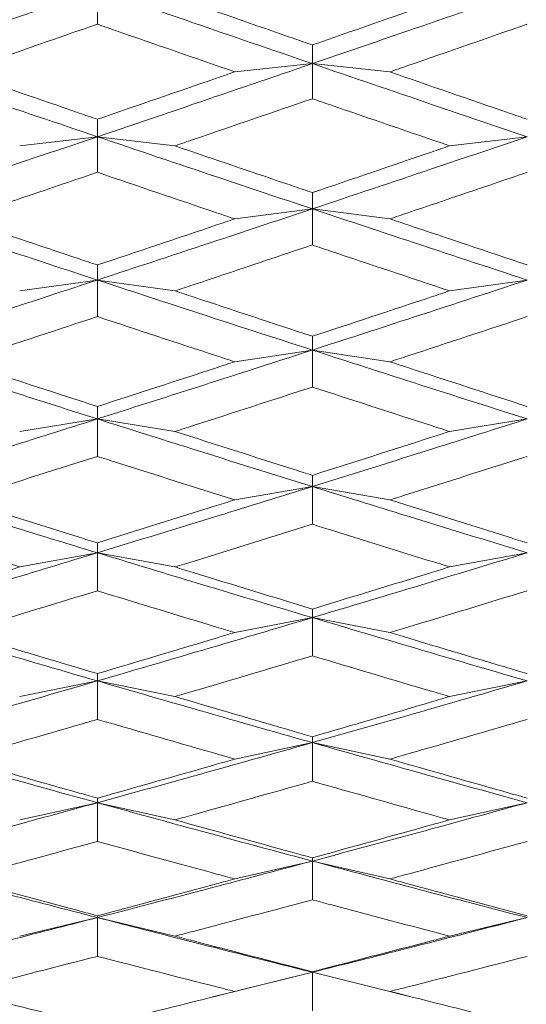
# Model space of a CAD drawing. Units: millimetres. Extents: x 36 to 199, y 8 to 269.
# Drawn here: x 110 to 112, y 72 to 77 of the extents above; entities that cross this region are included whole.
import ezdxf

# ---------------------------------------------------------------- set-up
doc = ezdxf.new("R2010")
doc.units = ezdxf.units.MM
doc.linetypes.add('SLD-Durchgehend', pattern=[0])
doc.layers.add('0_18', color=7, linetype='SLD-Durchgehend')
doc.styles.add('SLDTEXTSTYLE0', font='GOTHIC.TTF', dxfattribs={"width": 0.913})
doc.dimstyles.new('SLDDIMSTYLE0', dxfattribs={"dimtxt": 6.085417, "dimasz": 3.302, "dimexe": 0, "dimexo": 0.0625, "dimgap": 1.521354, "dimtad": 1, "dimdec": 0, "dimlfac": 2, "dimrnd": 1e-09, "dimzin": 12, "dimdsep": 46, "dimtxsty": 'SLDTEXTSTYLE0', "dimsah": 1, "dimcen": 0.09, "dimadec": 0, "dimazin": 3, "dimtfac": 1, "dimtdec": 0, "dimtofl": 0, "dimtmove": 0, "dimatfit": 3, "dimfxl": 1, "dimfrac": 2, "dimtolj": 1, "dimtzin": 12, "dimarcsym": 0})

# ---------------------------------------------------------------- blocks, each defined once
blk = doc.blocks.new('_D_8')
at = {"layer": '0_18', "color": 7}
for p, q in [((44.9153, 75.7218), (44.9153, 33.9778)), ((138.9153, 62.5003), (138.9153, 33.9778)), ((44.9153, 34.9778), (138.9153, 34.9778))]:
    blk.add_line(p, q, dxfattribs=at)
for points in [[(44.9153, 34.9778), (48.2173, 34.4698), (48.2173, 35.4858)], [(138.9153, 34.9778), (135.6133, 35.4858), (135.6133, 34.4698)]]:
    blk.add_solid(points, dxfattribs=at)
at = {"layer": '0_18', "color": 7, "insert": (79.4992, 42.751), "char_height": 6.08542, "attachment_point": 1, "style": 'SLDTEXTSTYLE0'}
blk.add_mtext('190', dxfattribs=at)
blk = doc.blocks.new('_D_9')
at = {"layer": '0_18', "color": 7}
for p, q in [((86.2439, 90.2502), (86.2439, 107.7181)), ((115.8653, 90.2502), (85.2439, 90.2502)), ((86.2439, 69.2506), (86.2439, 90.2502)), ((120.3653, 69.2506), (85.2439, 69.2506))]:
    blk.add_line(p, q, dxfattribs=at)
for points in [[(86.2439, 90.2502), (85.7359, 86.9482), (86.7519, 86.9482)], [(86.2439, 69.2506), (86.7519, 72.5526), (85.7359, 72.5526)]]:
    blk.add_solid(points, dxfattribs=at)
at = {"layer": '0_18', "color": 7, "char_height": 6.08542, "attachment_point": 1, "rotation": 90, "style": 'SLDTEXTSTYLE0'}
for s, insert in [('42', (78.4707, 98.7252)), ('%%c', (78.4707, 89.5396))]:
    blk.add_mtext(s, dxfattribs=dict(at, insert=insert))

msp = doc.modelspace()

# ---------------------------------------------------------------- linework, layer by layer
at = {"color": 7, "linetype": 'SLD-Durchgehend', "lineweight": 18}
for p, q in [((110.3754, 76.8906), (110.3754, 76.7292)), ((111.3822, 76.5443), (111.3822, 76.6318)), ((111.0187, 76.5057), (111.3822, 76.5443)), ((111.7455, 76.5057), (111.3822, 76.5443)), ((111.3822, 76.5443), (111.3822, 76.3801)), ((110.3754, 76.2019), (110.3754, 76.2838)), ((110.0118, 76.1591), (110.3754, 76.2019)), ((110.739, 76.1591), (110.3754, 76.2019)), ((110.3754, 76.2019), (110.3754, 76.0351)), ((112.0248, 76.1591), (112.3877, 76.2019)), ((111.3822, 75.8638), (111.3822, 75.94)), ((111.0187, 75.817), (111.3822, 75.8638)), ((111.7455, 75.817), (111.3822, 75.8638)), ((111.3822, 75.8638), (111.3822, 75.6946)), ((110.3754, 75.5305), (110.3754, 75.6009)), ((110.0118, 75.4796), (110.3754, 75.5305)), ((110.739, 75.4796), (110.3754, 75.5305)), ((110.3754, 75.5305), (110.3754, 75.359)), ((112.0248, 75.4796), (112.3877, 75.5305)), ((111.3822, 75.2023), (111.3822, 75.2668)), ((111.0187, 75.1475), (111.3822, 75.2023)), ((111.7455, 75.1475), (111.3822, 75.2023)), ((111.3822, 75.2023), (111.3822, 75.0289)), ((110.3754, 74.8796), (110.3754, 74.9381)), ((110.0118, 74.8209), (110.3754, 74.8796)), ((110.739, 74.8209), (110.3754, 74.8796)), ((110.3754, 74.8796), (110.3754, 74.7044)), ((112.0248, 74.8209), (112.3877, 74.8796)), ((111.3822, 74.5629), (111.3822, 74.6154)), ((111.0187, 74.5003), (111.3822, 74.5629)), ((111.7455, 74.5003), (111.3822, 74.5629)), ((111.3822, 74.5629), (111.3822, 74.3861)), ((110.3754, 74.2524), (110.3754, 74.2989)), ((110.0118, 74.1862), (110.3754, 74.2524)), ((110.739, 74.1862), (110.3754, 74.2524)), ((110.3754, 74.2524), (110.3754, 74.0744)), ((112.0248, 74.1862), (112.3877, 74.2524)), ((111.3822, 73.9487), (111.3822, 73.989)), ((111.0187, 73.8788), (111.3822, 73.9487)), ((111.7455, 73.8788), (111.3822, 73.9487)), ((111.3822, 73.9487), (111.3822, 73.7696)), ((110.3754, 73.6521), (110.3754, 73.6862)), ((110.0118, 73.5786), (110.3754, 73.6521)), ((110.739, 73.5786), (110.3754, 73.6521)), ((110.3754, 73.6521), (110.3754, 73.472)), ((112.0248, 73.5786), (112.3877, 73.6521)), ((111.0187, 73.2859), (111.3822, 73.3629)), ((111.3822, 73.3629), (111.3822, 73.3907)), ((111.7455, 73.2859), (111.3822, 73.3629)), ((111.3822, 73.3629), (111.3822, 73.1821)), ((110.0118, 73.0011), (110.3754, 73.0814)), ((110.3754, 73.0814), (110.3754, 73.103)), ((110.739, 73.0011), (110.3754, 73.0814)), ((110.3754, 73.0814), (110.3754, 72.9002)), ((112.0248, 73.0011), (112.3877, 73.0814)), ((111.0187, 72.7245), (111.3822, 72.8081)), ((111.3822, 72.8081), (111.3822, 72.8234)), ((111.7455, 72.7245), (111.3822, 72.8081)), ((111.3822, 72.8081), (111.3822, 72.6267)), ((110.0118, 72.4564), (110.3754, 72.5433)), ((110.3754, 72.5433), (110.3754, 72.5522)), ((110.739, 72.4564), (110.3754, 72.5433)), ((110.3754, 72.5433), (110.3754, 72.3618)), ((112.0248, 72.4564), (112.3877, 72.5433)), ((111.3822, 72.2872), (111.3822, 72.2898)), ((111.0115, 72.1953), (111.3822, 72.2872)), ((111.0187, 72.1973), (111.3822, 72.2872)), ((111.7455, 72.1973), (111.3822, 72.2872)), ((111.7575, 72.1941), (111.3822, 72.2872)), ((111.3822, 72.2872), (111.3822, 72.1059)), ((110.9161, 72.1714), (111.012, 72.1953)), ((111.7559, 72.1944), (111.8501, 72.1709))]:
    msp.add_line(p, q, dxfattribs=at)
for points, knots in [([(109.3686, 76.5443), (109.5565, 76.6087), (109.8921, 76.7237), (110.2277, 76.8396), (110.3754, 76.8906)], [0, 0, 0, 0, 0.559936, 1, 1, 1, 1]), ([(111.3822, 76.5443), (111.1943, 76.6087), (110.8587, 76.7237), (110.5231, 76.8396), (110.3754, 76.8906)], [0, 0, 0, 0, 0.559936, 1, 1, 1, 1]), ([(110.739, 76.8562), (110.9251, 76.7911), (111.1395, 76.7162), (111.3539, 76.6416), (111.3822, 76.6318)], [0, 0, 0, 0, 0.868017, 1, 1, 1, 1]), ([(112.3877, 76.8906), (112.2001, 76.8257), (111.865, 76.7098), (111.5297, 76.5949), (111.3822, 76.5443)], [0, 0, 0, 0, 0.559803, 1, 1, 1, 1]), ([(111.3822, 76.6318), (111.5683, 76.6966), (111.7825, 76.7713), (111.9967, 76.8463), (112.0248, 76.8562)], [0, 0, 0, 0, 0.868653, 1, 1, 1, 1]), ([(110.3754, 76.7292), (110.1893, 76.6644), (109.9748, 76.5898), (109.7604, 76.5155), (109.7321, 76.5057)], [0, 0, 0, 0, 0.867786, 1, 1, 1, 1]), ([(111.0187, 76.5057), (110.8326, 76.5702), (110.6182, 76.6446), (110.4037, 76.7193), (110.3754, 76.7292)], [0, 0, 0, 0, 0.867851, 1, 1, 1, 1]), ([(112.3877, 76.7291), (112.2017, 76.6643), (111.9876, 76.5896), (111.7735, 76.5154), (111.7455, 76.5057)], [0, 0, 0, 0, 0.869086, 1, 1, 1, 1]), ([(110.3754, 76.2019), (110.1874, 76.2655), (109.8518, 76.3792), (109.5162, 76.4938), (109.3686, 76.5443)], [0, 0, 0, 0, 0.560069, 1, 1, 1, 1]), ([(111.3822, 76.5443), (111.1943, 76.4801), (110.8587, 76.3655), (110.5231, 76.2519), (110.3754, 76.2019)], [0, 0, 0, 0, 0.559936, 1, 1, 1, 1]), ([(111.3822, 76.5443), (111.57, 76.4801), (111.9052, 76.3656), (112.2403, 76.2519), (112.3877, 76.2019)], [0, 0, 0, 0, 0.560202, 1, 1, 1, 1]), ([(109.7321, 76.5057), (109.9182, 76.4413), (110.1326, 76.3672), (110.347, 76.2935), (110.3754, 76.2838)], [0, 0, 0, 0, 0.867851, 1, 1, 1, 1]), ([(110.3754, 76.2838), (110.5615, 76.3478), (110.7759, 76.4216), (110.9904, 76.4959), (111.0187, 76.5057)], [0, 0, 0, 0, 0.8678499, 1, 1, 1, 1]), ([(111.7455, 76.5057), (111.9316, 76.4413), (112.1457, 76.3672), (112.3597, 76.2935), (112.3877, 76.2838)], [0, 0, 0, 0, 0.8691517, 1, 1, 1, 1]), ([(111.3822, 76.3801), (111.1961, 76.316), (110.9817, 76.2422), (110.7673, 76.1688), (110.739, 76.1591)], [0, 0, 0, 0, 0.867952, 1, 1, 1, 1]), ([(112.0248, 76.1591), (111.8388, 76.223), (111.6245, 76.2965), (111.4103, 76.3704), (111.3822, 76.3801)], [0, 0, 0, 0, 0.868653, 1, 1, 1, 1]), ([(109.3686, 75.8638), (109.5565, 75.9266), (109.8921, 76.0388), (110.2277, 76.1521), (110.3754, 76.2019)], [0, 0, 0, 0, 0.559936, 1, 1, 1, 1]), ([(110.3754, 76.2019), (110.5633, 76.1385), (110.899, 76.0253), (111.2345, 75.9131), (111.3822, 75.8638)], [0, 0, 0, 0, 0.560069, 1, 1, 1, 1]), ([(111.3822, 75.8638), (111.57, 75.9266), (111.9052, 76.0387), (112.2403, 76.152), (112.3877, 76.2019)], [0, 0, 0, 0, 0.5602023, 1, 1, 1, 1]), ([(110.739, 76.1591), (110.9251, 76.0956), (111.1395, 76.0224), (111.3539, 75.9496), (111.3822, 75.94)], [0, 0, 0, 0, 0.8680168, 1, 1, 1, 1]), ([(111.3822, 75.94), (111.5683, 76.0033), (111.7825, 76.0761), (111.9967, 76.1495), (112.0248, 76.1591)], [0, 0, 0, 0, 0.868653, 1, 1, 1, 1]), ([(110.3754, 76.0351), (110.1893, 75.9718), (109.9748, 75.899), (109.7604, 75.8266), (109.7321, 75.817)], [0, 0, 0, 0, 0.867786, 1, 1, 1, 1]), ([(110.3754, 76.0351), (110.5615, 75.9718), (110.7759, 75.899), (110.9904, 75.8265), (111.0187, 75.817)], [0, 0, 0, 0, 0.867851, 1, 1, 1, 1]), ([(112.3877, 76.035), (112.2017, 75.9717), (111.9876, 75.8988), (111.7735, 75.8265), (111.7455, 75.817)], [0, 0, 0, 0, 0.869086, 1, 1, 1, 1]), ([(109.3686, 75.8638), (109.5565, 75.8012), (109.8921, 75.6895), (110.2277, 75.5791), (110.3754, 75.5305)], [0, 0, 0, 0, 0.559936, 1, 1, 1, 1]), ([(110.3754, 75.5305), (110.5633, 75.5924), (110.899, 75.7029), (111.2345, 75.8146), (111.3822, 75.8638)], [0, 0, 0, 0, 0.560069, 1, 1, 1, 1]), ([(112.3877, 75.5305), (112.2001, 75.5924), (111.865, 75.703), (111.5297, 75.8146), (111.3822, 75.8638)], [0, 0, 0, 0, 0.559803, 1, 1, 1, 1]), ([(109.7321, 75.817), (109.9182, 75.7543), (110.1326, 75.6821), (110.347, 75.6103), (110.3754, 75.6009)], [0, 0, 0, 0, 0.8678513, 1, 1, 1, 1]), ([(110.3754, 75.6009), (110.5615, 75.6632), (110.7759, 75.7351), (110.9904, 75.8074), (111.0187, 75.817)], [0, 0, 0, 0, 0.8678518, 1, 1, 1, 1]), ([(112.3877, 75.6009), (112.2017, 75.6633), (111.9876, 75.7352), (111.7735, 75.8075), (111.7455, 75.817)], [0, 0, 0, 0, 0.869152, 1, 1, 1, 1]), ([(111.3822, 75.6946), (111.1961, 75.6322), (110.9817, 75.5603), (110.7673, 75.489), (110.739, 75.4796)], [0, 0, 0, 0, 0.867952, 1, 1, 1, 1]), ([(112.0248, 75.4796), (111.8388, 75.5417), (111.6245, 75.6132), (111.4103, 75.6851), (111.3822, 75.6946)], [0, 0, 0, 0, 0.868653, 1, 1, 1, 1]), ([(109.3686, 75.2023), (109.5565, 75.2632), (109.8921, 75.3719), (110.2277, 75.482), (110.3754, 75.5305)], [0, 0, 0, 0, 0.559936, 1, 1, 1, 1]), ([(111.3822, 75.2023), (111.1943, 75.2632), (110.8587, 75.3719), (110.5231, 75.482), (110.3754, 75.5305)], [0, 0, 0, 0, 0.559936, 1, 1, 1, 1]), ([(112.3877, 75.5305), (112.2001, 75.4688), (111.865, 75.3587), (111.5297, 75.2501), (111.3822, 75.2023)], [0, 0, 0, 0, 0.559803, 1, 1, 1, 1]), ([(111.3822, 75.2668), (111.1961, 75.3282), (110.9817, 75.3989), (110.7673, 75.4702), (110.739, 75.4796)], [0, 0, 0, 0, 0.8680169, 1, 1, 1, 1]), ([(111.3822, 75.2668), (111.5683, 75.3282), (111.7825, 75.3989), (111.9967, 75.4702), (112.0248, 75.4796)], [0, 0, 0, 0, 0.868652, 1, 1, 1, 1]), ([(110.3754, 75.359), (110.1893, 75.2977), (109.9748, 75.2269), (109.7604, 75.1567), (109.7321, 75.1475)], [0, 0, 0, 0, 0.867785, 1, 1, 1, 1]), ([(110.3754, 75.359), (110.5615, 75.2977), (110.7759, 75.2269), (110.9904, 75.1567), (111.0187, 75.1475)], [0, 0, 0, 0, 0.867852, 1, 1, 1, 1]), ([(112.3877, 75.359), (112.2017, 75.2975), (111.9876, 75.2268), (111.7735, 75.1566), (111.7455, 75.1475)], [0, 0, 0, 0, 0.869086, 1, 1, 1, 1]), ([(110.3754, 74.8796), (110.1874, 74.9394), (109.8518, 75.0463), (109.5162, 75.1546), (109.3686, 75.2023)], [0, 0, 0, 0, 0.560069, 1, 1, 1, 1]), ([(110.3754, 74.8796), (110.5633, 74.9394), (110.899, 75.0463), (111.2345, 75.1546), (111.3822, 75.2023)], [0, 0, 0, 0, 0.560069, 1, 1, 1, 1]), ([(112.3877, 74.8796), (112.2001, 74.9394), (111.865, 75.0464), (111.5297, 75.1546), (111.3822, 75.2023)], [0, 0, 0, 0, 0.559803, 1, 1, 1, 1]), ([(110.3754, 74.9381), (110.1893, 74.9985), (109.9748, 75.068), (109.7604, 75.1382), (109.7321, 75.1475)], [0, 0, 0, 0, 0.86785, 1, 1, 1, 1]), ([(110.3754, 74.9381), (110.5615, 74.9985), (110.7759, 75.068), (110.9904, 75.1382), (111.0187, 75.1475)], [0, 0, 0, 0, 0.867851, 1, 1, 1, 1]), ([(112.3877, 74.9382), (112.2017, 74.9986), (111.9876, 75.0682), (111.7735, 75.1383), (111.7455, 75.1475)], [0, 0, 0, 0, 0.8691518, 1, 1, 1, 1]), ([(111.3822, 75.0289), (111.1961, 74.9685), (110.9817, 74.8989), (110.7673, 74.83), (110.739, 74.8209)], [0, 0, 0, 0, 0.867952, 1, 1, 1, 1]), ([(111.3822, 75.0289), (111.5683, 74.9685), (111.7825, 74.8989), (111.9967, 74.83), (112.0248, 74.8209)], [0, 0, 0, 0, 0.868653, 1, 1, 1, 1]), ([(109.3686, 74.5629), (109.5565, 74.6216), (109.8921, 74.7264), (110.2277, 74.8328), (110.3754, 74.8796)], [0, 0, 0, 0, 0.559936, 1, 1, 1, 1]), ([(111.3822, 74.5629), (111.1943, 74.6216), (110.8587, 74.7264), (110.5231, 74.8328), (110.3754, 74.8796)], [0, 0, 0, 0, 0.559936, 1, 1, 1, 1]), ([(111.3822, 74.5629), (111.57, 74.6216), (111.9052, 74.7263), (112.2403, 74.8328), (112.3877, 74.8796)], [0, 0, 0, 0, 0.560202, 1, 1, 1, 1]), ([(110.739, 74.8209), (110.9251, 74.7612), (111.1395, 74.6925), (111.3539, 74.6244), (111.3822, 74.6154)], [0, 0, 0, 0, 0.868017, 1, 1, 1, 1]), ([(111.3822, 74.6154), (111.5683, 74.6747), (111.7825, 74.7429), (111.9967, 74.8118), (112.0248, 74.8209)], [0, 0, 0, 0, 0.8686527, 1, 1, 1, 1]), ([(110.3754, 74.7044), (110.1893, 74.6452), (109.9748, 74.5769), (109.7604, 74.5093), (109.7321, 74.5003)], [0, 0, 0, 0, 0.867786, 1, 1, 1, 1]), ([(111.0187, 74.5003), (110.8326, 74.5592), (110.6182, 74.627), (110.4037, 74.6954), (110.3754, 74.7044)], [0, 0, 0, 0, 0.867851, 1, 1, 1, 1]), ([(112.3877, 74.7044), (112.2017, 74.6451), (111.9876, 74.5768), (111.7735, 74.5092), (111.7455, 74.5003)], [0, 0, 0, 0, 0.869087, 1, 1, 1, 1]), ([(109.3686, 74.5629), (109.5565, 74.5045), (109.8921, 74.4002), (110.2277, 74.2976), (110.3754, 74.2524)], [0, 0, 0, 0, 0.559936, 1, 1, 1, 1]), ([(110.3754, 74.2524), (110.5633, 74.3099), (110.899, 74.4126), (111.2345, 74.517), (111.3822, 74.5629)], [0, 0, 0, 0, 0.560069, 1, 1, 1, 1]), ([(112.3877, 74.2524), (112.2001, 74.31), (111.865, 74.4127), (111.5297, 74.517), (111.3822, 74.5629)], [0, 0, 0, 0, 0.559803, 1, 1, 1, 1]), ([(109.7321, 74.5003), (109.9182, 74.4418), (110.1326, 74.3744), (110.347, 74.3077), (110.3754, 74.2989)], [0, 0, 0, 0, 0.8678513, 1, 1, 1, 1]), ([(110.3754, 74.2989), (110.5615, 74.3569), (110.7759, 74.4238), (110.9904, 74.4914), (111.0187, 74.5003)], [0, 0, 0, 0, 0.867852, 1, 1, 1, 1]), ([(111.7455, 74.5003), (111.9316, 74.4418), (112.1457, 74.3744), (112.3597, 74.3076), (112.3877, 74.2989)], [0, 0, 0, 0, 0.869152, 1, 1, 1, 1]), ([(110.0118, 74.1862), (109.8257, 74.2438), (109.6113, 74.3102), (109.3969, 74.3773), (109.3686, 74.3861)], [0, 0, 0, 0, 0.868017, 1, 1, 1, 1]), ([(111.3822, 74.3861), (111.1961, 74.3281), (110.9817, 74.2612), (110.7673, 74.1949), (110.739, 74.1862)], [0, 0, 0, 0, 0.867952, 1, 1, 1, 1]), ([(112.0248, 74.1862), (111.8388, 74.2439), (111.6245, 74.3103), (111.4103, 74.3773), (111.3822, 74.3861)], [0, 0, 0, 0, 0.868653, 1, 1, 1, 1]), ([(109.3686, 73.9487), (109.5565, 74.005), (109.8921, 74.1054), (110.2277, 74.2075), (110.3754, 74.2524)], [0, 0, 0, 0, 0.559936, 1, 1, 1, 1]), ([(111.3822, 73.9487), (111.1943, 74.005), (110.8587, 74.1054), (110.5231, 74.2075), (110.3754, 74.2524)], [0, 0, 0, 0, 0.559936, 1, 1, 1, 1]), ([(112.3877, 74.2524), (112.2001, 74.1953), (111.865, 74.0931), (111.5297, 73.9929), (111.3822, 73.9487)], [0, 0, 0, 0, 0.559803, 1, 1, 1, 1]), ([(109.3686, 73.989), (109.5547, 74.0458), (109.7691, 74.1113), (109.9835, 74.1775), (110.0118, 74.1862)], [0, 0, 0, 0, 0.8680168, 1, 1, 1, 1]), ([(111.3822, 73.989), (111.1961, 74.0458), (110.9817, 74.1113), (110.7673, 74.1775), (110.739, 74.1862)], [0, 0, 0, 0, 0.868017, 1, 1, 1, 1]), ([(111.3822, 73.989), (111.5683, 74.0459), (111.7825, 74.1113), (111.9967, 74.1775), (112.0248, 74.1862)], [0, 0, 0, 0, 0.868652, 1, 1, 1, 1]), ([(110.3754, 74.0744), (110.1893, 74.0176), (109.9748, 73.9521), (109.7604, 73.8874), (109.7321, 73.8788)], [0, 0, 0, 0, 0.867785, 1, 1, 1, 1]), ([(110.3754, 74.0744), (110.5615, 74.0176), (110.7759, 73.9521), (110.9904, 73.8874), (111.0187, 73.8788)], [0, 0, 0, 0, 0.867852, 1, 1, 1, 1]), ([(112.3877, 74.0744), (112.2017, 74.0175), (111.9876, 73.952), (111.7735, 73.8873), (111.7455, 73.8788)], [0, 0, 0, 0, 0.869087, 1, 1, 1, 1]), ([(110.3754, 73.6521), (110.1874, 73.707), (109.8518, 73.805), (109.5162, 73.9048), (109.3686, 73.9487)], [0, 0, 0, 0, 0.560069, 1, 1, 1, 1]), ([(110.3754, 73.6521), (110.5633, 73.707), (110.899, 73.805), (111.2345, 73.9048), (111.3822, 73.9487)], [0, 0, 0, 0, 0.560069, 1, 1, 1, 1]), ([(111.3822, 73.9487), (111.57, 73.8929), (111.9052, 73.7932), (112.2403, 73.6952), (112.3877, 73.6521)], [0, 0, 0, 0, 0.560202, 1, 1, 1, 1]), ([(110.3754, 73.6862), (110.1893, 73.7417), (109.9748, 73.8056), (109.7604, 73.8703), (109.7321, 73.8788)], [0, 0, 0, 0, 0.86785, 1, 1, 1, 1]), ([(110.3754, 73.6862), (110.5615, 73.7417), (110.7759, 73.8056), (110.9904, 73.8703), (111.0187, 73.8788)], [0, 0, 0, 0, 0.867851, 1, 1, 1, 1]), ([(112.3877, 73.6862), (112.2017, 73.7418), (111.9876, 73.8057), (111.7735, 73.8704), (111.7455, 73.8788)], [0, 0, 0, 0, 0.869152, 1, 1, 1, 1]), ([(111.3822, 73.7696), (111.1961, 73.7141), (110.9817, 73.6501), (110.7673, 73.5869), (110.739, 73.5786)], [0, 0, 0, 0, 0.867952, 1, 1, 1, 1]), ([(111.3822, 73.7696), (111.5683, 73.714), (111.7825, 73.6501), (111.9967, 73.5869), (112.0248, 73.5786)], [0, 0, 0, 0, 0.868653, 1, 1, 1, 1]), ([(109.3686, 73.3629), (109.5565, 73.4163), (109.8921, 73.5119), (110.2277, 73.6092), (110.3754, 73.6521)], [0, 0, 0, 0, 0.559936, 1, 1, 1, 1]), ([(111.3822, 73.3629), (111.1943, 73.4163), (110.8587, 73.5119), (110.5231, 73.6092), (110.3754, 73.6521)], [0, 0, 0, 0, 0.559936, 1, 1, 1, 1]), ([(112.3877, 73.6521), (112.2001, 73.5976), (111.865, 73.5002), (111.5297, 73.4048), (111.3822, 73.3629)], [0, 0, 0, 0, 0.559803, 1, 1, 1, 1]), ([(110.739, 73.5786), (110.9251, 73.524), (111.1395, 73.4611), (111.3539, 73.3989), (111.3822, 73.3907)], [0, 0, 0, 0, 0.8680168, 1, 1, 1, 1]), ([(111.3822, 73.3907), (111.5683, 73.4448), (111.7825, 73.5072), (111.9967, 73.5703), (112.0248, 73.5786)], [0, 0, 0, 0, 0.8686526, 1, 1, 1, 1]), ([(110.3754, 73.472), (110.1893, 73.4179), (109.9748, 73.3556), (109.7604, 73.294), (109.7321, 73.2859)], [0, 0, 0, 0, 0.867786, 1, 1, 1, 1]), ([(111.0187, 73.2859), (110.8326, 73.3395), (110.6182, 73.4012), (110.4037, 73.4638), (110.3754, 73.472)], [0, 0, 0, 0, 0.867851, 1, 1, 1, 1]), ([(112.3877, 73.472), (112.2017, 73.4178), (111.9876, 73.3555), (111.7735, 73.294), (111.7455, 73.2859)], [0, 0, 0, 0, 0.869131, 1, 1, 1, 1]), ([(110.3754, 73.0814), (110.1874, 73.1334), (109.8518, 73.2263), (109.5162, 73.3211), (109.3686, 73.3629)], [0, 0, 0, 0, 0.560069, 1, 1, 1, 1]), ([(111.3822, 73.3629), (111.1943, 73.3098), (110.8587, 73.215), (110.5231, 73.1223), (110.3754, 73.0814)], [0, 0, 0, 0, 0.559936, 1, 1, 1, 1]), ([(111.3822, 73.3629), (111.57, 73.3098), (111.9052, 73.2151), (112.2403, 73.1223), (112.3877, 73.0814)], [0, 0, 0, 0, 0.560202, 1, 1, 1, 1]), ([(109.7321, 73.2859), (109.9182, 73.2327), (110.1326, 73.1714), (110.347, 73.111), (110.3754, 73.103)], [0, 0, 0, 0, 0.867851, 1, 1, 1, 1]), ([(110.3754, 73.103), (110.5615, 73.1556), (110.7759, 73.2163), (110.9904, 73.2778), (111.0187, 73.2859)], [0, 0, 0, 0, 0.8678494, 1, 1, 1, 1]), ([(111.7455, 73.2859), (111.9316, 73.2327), (112.1457, 73.1714), (112.3597, 73.1109), (112.3877, 73.103)], [0, 0, 0, 0, 0.869152, 1, 1, 1, 1]), ([(111.3822, 73.1821), (111.1961, 73.1295), (110.9817, 73.0688), (110.7673, 73.009), (110.739, 73.0011)], [0, 0, 0, 0, 0.867997, 1, 1, 1, 1]), ([(111.3822, 73.1821), (111.5683, 73.1294), (111.7825, 73.0688), (111.9967, 73.0089), (112.0248, 73.0011)], [0, 0, 0, 0, 0.868653, 1, 1, 1, 1]), ([(109.3686, 72.8081), (109.5565, 72.8586), (109.8921, 72.9487), (110.2277, 73.0409), (110.3754, 73.0814)], [0, 0, 0, 0, 0.559936, 1, 1, 1, 1]), ([(110.3754, 73.0814), (110.5633, 73.0299), (110.899, 72.9378), (111.2345, 72.8477), (111.3822, 72.8081)], [0, 0, 0, 0, 0.560069, 1, 1, 1, 1]), ([(111.3822, 72.8081), (111.57, 72.8586), (111.9052, 72.9486), (112.2403, 73.0409), (112.3877, 73.0814)], [0, 0, 0, 0, 0.560202, 1, 1, 1, 1]), ([(110.739, 73.0011), (110.9251, 72.9494), (111.1395, 72.8899), (111.3539, 72.8311), (111.3822, 72.8234)], [0, 0, 0, 0, 0.868017, 1, 1, 1, 1]), ([(111.3822, 72.8234), (111.5683, 72.8745), (111.7825, 72.9334), (111.9967, 72.9932), (112.0248, 73.0011)], [0, 0, 0, 0, 0.868652, 1, 1, 1, 1]), ([(110.3754, 72.9002), (110.2823, 72.8746), (110.0962, 72.8234), (109.8818, 72.765), (109.7604, 72.7322), (109.7321, 72.7245)], [0, 0, 0, 0, 0.433913, 0.867831, 1, 1, 1, 1]), ([(110.3754, 72.9002), (110.5615, 72.8491), (110.7759, 72.7902), (110.9904, 72.7321), (111.0187, 72.7245)], [0, 0, 0, 0, 0.86785, 1, 1, 1, 1]), ([(112.3877, 72.9002), (112.2017, 72.849), (111.9876, 72.7901), (111.7735, 72.7321), (111.7455, 72.7245)], [0, 0, 0, 0, 0.8691512, 1, 1, 1, 1]), ([(109.3686, 72.8081), (109.5565, 72.7581), (109.8921, 72.6688), (110.2277, 72.5816), (110.3754, 72.5433)], [0, 0, 0, 0, 0.559936, 1, 1, 1, 1]), ([(110.3754, 72.5433), (110.5633, 72.5921), (110.899, 72.6794), (111.2345, 72.7688), (111.3822, 72.8081)], [0, 0, 0, 0, 0.560069, 1, 1, 1, 1]), ([(112.3877, 72.5433), (112.2001, 72.5921), (111.865, 72.6794), (111.5297, 72.7688), (111.3822, 72.8081)], [0, 0, 0, 0, 0.559803, 1, 1, 1, 1]), ([(109.7321, 72.7245), (109.9182, 72.6744), (110.1326, 72.6166), (110.347, 72.5597), (110.3754, 72.5522)], [0, 0, 0, 0, 0.867851, 1, 1, 1, 1]), ([(110.3754, 72.5522), (110.5615, 72.6018), (110.7759, 72.6588), (110.9904, 72.7168), (111.0187, 72.7245)], [0, 0, 0, 0, 0.86785, 1, 1, 1, 1]), ([(112.3877, 72.5522), (112.2017, 72.6019), (111.9876, 72.659), (111.7735, 72.7169), (111.7455, 72.7245)], [0, 0, 0, 0, 0.869152, 1, 1, 1, 1]), ([(111.3822, 72.6267), (111.1961, 72.5771), (110.9817, 72.52), (110.7673, 72.4639), (110.739, 72.4564)], [0, 0, 0, 0, 0.868016, 1, 1, 1, 1]), ([(112.0248, 72.4564), (111.8388, 72.5055), (111.6245, 72.5619), (111.4103, 72.6192), (111.3822, 72.6267)], [0, 0, 0, 0, 0.868653, 1, 1, 1, 1]), ([(109.3686, 72.2872), (109.5565, 72.3344), (109.8921, 72.4187), (110.2277, 72.5052), (110.3754, 72.5433)], [0, 0, 0, 0, 0.559936, 1, 1, 1, 1]), ([(111.3822, 72.2872), (111.1943, 72.3344), (110.8587, 72.4187), (110.5231, 72.5052), (110.3754, 72.5433)], [0, 0, 0, 0, 0.559936, 1, 1, 1, 1]), ([(112.3877, 72.5433), (112.2001, 72.4949), (111.865, 72.4084), (111.5297, 72.3242), (111.3822, 72.2872)], [0, 0, 0, 0, 0.559803, 1, 1, 1, 1]), ([(111.3822, 72.2898), (111.1961, 72.3377), (110.9817, 72.3929), (110.7673, 72.449), (110.739, 72.4564)], [0, 0, 0, 0, 0.868017, 1, 1, 1, 1]), ([(111.3822, 72.2898), (111.5683, 72.3378), (111.7825, 72.3929), (111.9967, 72.4491), (112.0248, 72.4564)], [0, 0, 0, 0, 0.868652, 1, 1, 1, 1]), ([(110.3754, 72.3618), (110.1893, 72.3139), (109.9748, 72.2587), (109.7604, 72.2045), (109.7321, 72.1973)], [0, 0, 0, 0, 0.86785, 1, 1, 1, 1]), ([(110.3754, 72.3618), (110.5615, 72.3139), (110.7759, 72.2587), (110.9904, 72.2045), (111.0187, 72.1973)], [0, 0, 0, 0, 0.86785, 1, 1, 1, 1]), ([(112.3877, 72.3618), (112.2017, 72.3138), (111.9876, 72.2586), (111.7735, 72.2044), (111.7455, 72.1973)], [0, 0, 0, 0, 0.869151, 1, 1, 1, 1]), ([(110.3754, 72.0365), (110.1893, 72.0827), (109.9748, 72.1359), (109.7604, 72.1901), (109.7321, 72.1973)], [0, 0, 0, 0, 0.86785, 1, 1, 1, 1]), ([(110.3754, 72.0365), (110.5615, 72.0827), (110.7759, 72.1359), (110.9904, 72.1901), (111.0187, 72.1973)], [0, 0, 0, 0, 0.86785, 1, 1, 1, 1]), ([(111.7455, 72.1973), (111.9316, 72.1504), (112.1457, 72.0965), (112.3597, 72.0435), (112.3877, 72.0365)], [0, 0, 0, 0, 0.869152, 1, 1, 1, 1])]:
    msp.add_open_spline(points, degree=3, knots=knots, dxfattribs=at)

# ---------------------------------------------------------------- dimensions: what is measured, and where the dimension line sits
at = {"layer": '0_18', "color": 7}
dim = msp.add_linear_dim(base=(86.2439, 90.2502), p1=(121.3653, 69.2506), p2=(116.8653, 90.2502), angle=90, text='%%c<>', dimstyle='SLDDIMSTYLE0', dxfattribs=at)
dim.commit()
dim.dimension.update_dxf_attribs({"geometry": '_D_9', "text_midpoint": (86.2439, 98.6289), "dimtype": 160})
dim = msp.add_linear_dim(base=(138.9153, 34.9778), p1=(44.9153, 76.7218), p2=(138.9153, 63.5003), text='190', dimstyle='SLDDIMSTYLE0', dxfattribs=at)
dim.commit()
dim.dimension.update_dxf_attribs({"geometry": '_D_8', "text_midpoint": (86.2439, 34.9778), "dimtype": 160})

doc.saveas('drawing.dxf')
